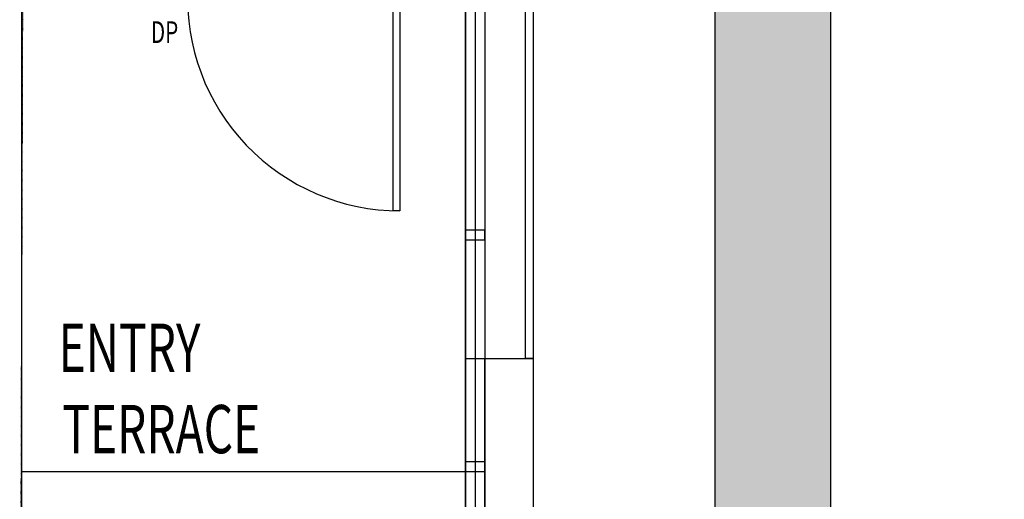
# Model space of a CAD drawing. Extents: x -9249 to 42150, y -2480 to 48120.
# Drawn here: x 0 to 5099, y 2727 to 5210 of the extents above; entities that cross this region are included whole.
import ezdxf

# ---------------------------------------------------------------- set-up
doc = ezdxf.new("R2010")
doc.units = 0
doc.linetypes.add('X-3017-GF$0$EDG-1DOT-2', pattern=[5, 2, -1.4, 0.2, -1.4])
doc.linetypes.add('X-3017-GF$0$EDG-DASH-3', pattern=[4.5, 3, -1.5])
for name, color, linetype in [('POW-TFILL', 252, 'CONTINUOUS'), ('POW-TRAY', 7, 'CONTINUOUS'), ('X-3017-GF$0$143 WHARF_E1_01 EXISTING GROUND FLOOR PLAN$0$A_BOUNDARY', 133, 'X-3017-GF$0$EDG-1DOT-2'), ('X-3017-GF$0$143 WHARF_E1_01 EXISTING GROUND FLOOR PLAN$0$A_EXISTING', 8, 'CONTINUOUS'), ('X-3017-GF$0$A_GREY 8', 11, 'CONTINUOUS'), ('X-3017-GF$0$A_OVER', 31, 'X-3017-GF$0$EDG-DASH-3'), ('X-3017-GF$0$A_SHOPFRONT', 11, 'CONTINUOUS'), ('X-3017-GF$0$A_SHOPFRONT EDGE', 11, 'CONTINUOUS'), ('X-3017-GF$0$A_TEXT NOTES', 31, 'CONTINUOUS'), ('X-3017-GF$0$A_TEXT T2', 31, 'CONTINUOUS'), ('X-3017-GF$0$A_TILES', 11, 'CONTINUOUS'), ('X-3017-GF$0$A_WALLS PLASTERBOARD', 8, 'CONTINUOUS'), ('X-3017-GF$0$A_WHITE', 11, 'CONTINUOUS'), ('X-XREF', 7, 'CONTINUOUS')]:
    doc.layers.add(name, color=color, linetype=linetype)
doc.styles.add('X-3017-GF$0$EDG', font='edg.shx', dxfattribs={"width": 0.9})

# ---------------------------------------------------------------- blocks, each defined once
blk = doc.blocks.new('X-3017-GF')
at = {"layer": 'X-3017-GF$0$143 WHARF_E1_01 EXISTING GROUND FLOOR PLAN$0$A_BOUNDARY'}
blk.add_line((0, 0), (60.2, 20119.9), dxfattribs=at)
at = {"layer": 'X-3017-GF$0$143 WHARF_E1_01 EXISTING GROUND FLOOR PLAN$0$A_EXISTING'}
for p, q in [((9, 6915.6), (9, 120.6)), ((2309, 6915.6), (2309, 470.6)), ((2309, 6915.6), (2309, 3455.6)), ((2619, 3455.6), (2619, 6915.6)), ((2309, 3455.6), (2619, 3455.6))]:
    blk.add_line(p, q, dxfattribs=at)
at = {"layer": 'X-3017-GF$0$A_GREY 8'}
blk.add_arc((1969, 5320.6), 1100, 177.3947, 270, dxfattribs=at)
at = {"layer": 'X-3017-GF$0$A_OVER'}
for p, q in [((9, 8915.6), (9, 2870.6)), ((2309, 2870.6), (2309, 6916.2)), ((9, 2870.6), (2309, 2870.6))]:
    blk.add_line(p, q, dxfattribs=at)
at = {"layer": 'X-3017-GF$0$A_SHOPFRONT'}
blk.add_line((2359, 5270.6), (2359, 470.6), dxfattribs=at)
at = {"layer": 'X-3017-GF$0$A_SHOPFRONT EDGE'}
for p, q in [((2309, 470.6), (2309, 6464.7)), ((2409, 6464.7), (2409, 470.6)), ((2409, 4120.6), (2309, 4120.6)), ((2309, 4120.6), (2309, 4070.6)), ((2409, 4070.6), (2409, 4120.6)), ((2309, 4070.6), (2409, 4070.6)), ((2409, 2920.6), (2309, 2920.6)), ((2309, 2920.6), (2309, 2870.6)), ((2409, 2870.6), (2409, 2920.6)), ((2309, 2870.6), (2409, 2870.6))]:
    blk.add_line(p, q, dxfattribs=at)
at = {"layer": 'X-3017-GF$0$A_TILES'}
for p, q in [((9, 6915.6), (9, 120.6)), ((2309, 300.6), (2309, 5320.6))]:
    blk.add_line(p, q, dxfattribs=at)
at = {"layer": 'X-3017-GF$0$A_WALLS PLASTERBOARD'}
for p, q in [((2619, 3455.6), (2619, 6514.7)), ((2659, 6514.7), (2659, 3455.6)), ((2409, 1650.6), (2409, 3455.6)), ((2409, 3455.6), (2659, 3455.6)), ((2659, 3455.6), (2619, 3455.6)), ((2659, 3455.6), (2659, 1650.6))]:
    blk.add_line(p, q, dxfattribs=at)
at = {"layer": 'X-3017-GF$0$A_WHITE'}
for p, q in [((1934, 4220.6), (1934, 5320.6)), ((1969, 5320.6), (1969, 4220.6)), ((1969, 4220.6), (1934, 4220.6))]:
    blk.add_line(p, q, dxfattribs=at)
at = {"layer": 'X-3017-GF$0$A_TEXT NOTES', "style": 'X-3017-GF$0$EDG', "width": 0.7}
blk.add_text('DP', height=112.5, dxfattribs=at).set_placement((679.3, 5089.3))
at = {"layer": 'X-3017-GF$0$A_TEXT T2', "style": 'X-3017-GF$0$EDG', "width": 0.7}
for s, p in [('ENTRY', (201.4, 3386.6)), ('TERRACE', (220.8, 2965.7))]:
    blk.add_text(s, height=250, dxfattribs=at).set_placement(p)

msp = doc.modelspace()

# ---------------------------------------------------------------- hatches: boundary and pattern name
at = {"layer": 'POW-TFILL'}
h = msp.add_hatch(color=256, dxfattribs=at)
h.dxf.hatch_style = 1
edge = h.paths.add_edge_path()
edge.add_line((10600, 10500), (10600, 1700))
edge.add_line((10600, 1700), (4400, 1700))
edge.add_arc((4400, 1900), 200, 180, 270, ccw=False)
edge.add_line((4200, 1900), (4200, 6500))
edge.add_line((4200, 6500), (3600, 6500))
edge.add_line((3600, 6500), (3600, 1900))
edge.add_arc((4400, 1900), 800, 180, 270)
edge.add_line((4400, 1100), (30100, 1100))
edge.add_line((30100, 1100), (30700, 1100))
edge.add_line((30700, 1100), (30700, 10500))
edge.add_line((30700, 10500), (30100, 10500))
edge.add_line((30100, 10500), (30100, 1700))
edge.add_line((30100, 1700), (25750, 1700))
edge.add_line((25750, 1700), (25750, 10500))
edge.add_line((25750, 10500), (25150, 10500))
edge.add_line((25150, 10500), (25150, 1700))
edge.add_line((25150, 1700), (20900, 1700))
edge.add_line((20900, 1700), (20900, 10500))
edge.add_line((20900, 10500), (20300, 10500))
edge.add_line((20300, 10500), (20300, 1700))
edge.add_line((20300, 1700), (16000, 1700))
edge.add_line((16000, 1700), (16000, 10500))
edge.add_line((16000, 10500), (15400, 10500))
edge.add_line((15400, 10500), (15400, 1700))
edge.add_line((15400, 1700), (11200, 1700))
edge.add_line((11200, 1700), (11200, 10500))
edge.add_line((11200, 10500), (10600, 10500))

# ---------------------------------------------------------------- linework, layer by layer
at = {"layer": 'POW-TRAY'}
msp.add_lwpolyline([(25150, 1700), (20900, 1700), (20900, 10500), (20300, 10500), (20300, 1700), (16000, 1700), (16000, 10500), (15400, 10500), (15400, 1700), (11200, 1700), (11200, 10500), (10600, 10500), (10600, 1700), (4400, 1700, -0.414214), (4200, 1900), (4200, 6500), (3600, 6500), (3600, 1900, 0.414214), (4400, 1100), (30100, 1100)], format="xyb", dxfattribs=at)

# ---------------------------------------------------------------- block references
at = {"layer": 'X-XREF'}
msp.add_blockref('X-3017-GF', (0, 0), dxfattribs=at)

doc.saveas('drawing.dxf')
